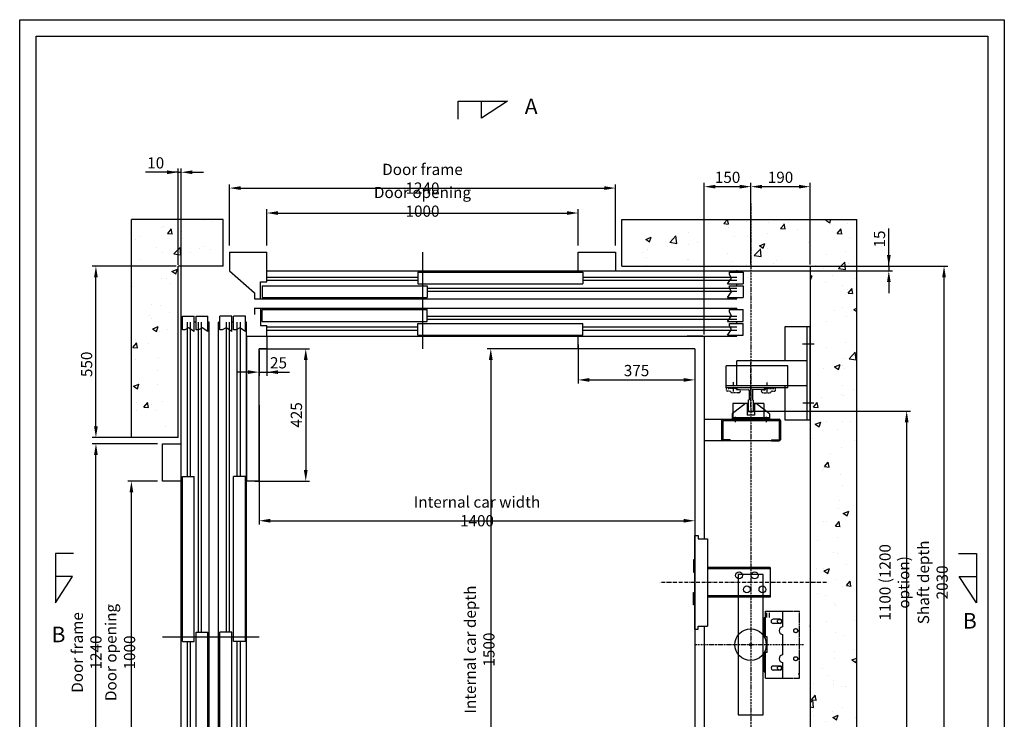
# Model space of a CAD drawing. Units: millimetres. Extents: x 81560 to 120163, y 16771 to 70282.
# Drawn here: x 88781 to 91944, y 38730 to 40976 of the extents above; entities that cross this region are included whole.
import ezdxf

# ---------------------------------------------------------------- set-up
doc = ezdxf.new("R2010")
doc.units = ezdxf.units.MM
for name, pattern in [('ACAD_ISO10W100', [18.5, 12, -3, 0.5, -3]), ('CONTINUA', [0]), ('GEN3', [6.25, 5, -1.25]), ('NASCOSTA', [9.525, 6.35, -3.175]), ('NASCOSTA2', [0.1875, 0.125, -0.0625]), ('TRATTEGGIATAX2', [38.1, 25.4, -12.7])]:
    doc.linetypes.add(name, pattern=pattern)
for name, color, linetype in [('1', 7, 'Continuous'), ('3', 6, 'GEN3'), ('ASSI', 3, 'ACAD_ISO10W100'), ('BLOCCOISTANT', 2, 'Continuous'), ('CABINA', 7, 'Continuous'), ('CAMPITURE', 1, 'Continuous'), ('CARTIGLIO', 7, 'CONTINUA'), ('MENSOLA', 2, 'Continuous'), ('MONTANTE', 7, 'Continuous'), ('MURO', 7, 'Continuous'), ('NASCOSTA', 3, 'NASCOSTA'), ('OCA', 4, 'Continuous'), ('PORTE', 2, 'Continuous'), ('QUOTE', 1, 'Continuous'), ('ST2', 7, 'Continuous'), ('STAFFE', 3, 'Continuous'), ('TELAI', 3, 'Continuous'), ('TESTO', 2, 'Continuous')]:
    doc.layers.add(name, color=color, linetype=linetype)
doc.styles.add('ITALICC', font='italicc', dxfattribs={"height": 6})
doc.styles.add('QUOTE', font='romans.shx', dxfattribs={"width": 0.8})
doc.dimstyles.new('GMV', dxfattribs={"dimscale": 12, "dimtxt": 3, "dimasz": 3, "dimexe": 1, "dimexo": 0.5, "dimgap": 1, "dimtad": 1, "dimdec": 1, "dimdsep": 46, "dimtxsty": 'QUOTE', "dimcen": 0, "dimclrt": 2, "dimadec": 0, "dimazin": 0, "dimtfac": 1, "dimtdec": 1, "dimtmove": 0, "dimatfit": 3, "dimfxl": 1, "dimtvp": 1, "dimtolj": 1, "dimarcsym": 0})

# ---------------------------------------------------------------- blocks, each defined once
blk = doc.blocks.new('*D2569')
at = {"layer": 'DEFPOINTS', "color": 0}
for p in [(89140.1, 39494.7), (89230.1, 39494.7), (89260.1, 38494.7)]:
    blk.add_point(p, dxfattribs=at)
at = {"layer": 'QUOTE', "color": 0, "lineweight": -2}
for p, q in [((89224.1, 39494.7), (89128.1, 39494.7)), ((89140.1, 38530.7), (89140.1, 39458.7)), ((89254.1, 38494.7), (89128.1, 38494.7))]:
    blk.add_line(p, q, dxfattribs=at)
at = {"layer": 'QUOTE', "color": 0}
for points in [[(89146.1, 39458.7), (89134.1, 39458.7), (89140.1, 39494.7)], [(89134.1, 38530.7), (89146.1, 38530.7), (89140.1, 38494.7)]]:
    blk.add_solid(points, dxfattribs=at)
at = {"layer": 'QUOTE', "color": 2, "insert": (89104.1, 38944.7), "char_height": 36, "attachment_point": 5, "rotation": 90, "style": 'QUOTE'}
blk.add_mtext('Door opening \\A1;1000', dxfattribs=at)
blk = doc.blocks.new('*D2570')
at = {"layer": 'DEFPOINTS', "color": 0}
for p in [(89026.1, 39614.7), (89230.1, 39614.7), (89230.1, 38374.7)]:
    blk.add_point(p, dxfattribs=at)
at = {"layer": 'QUOTE', "color": 0, "lineweight": -2}
for p, q in [((89224.1, 39614.7), (89014.1, 39614.7)), ((89026.1, 38410.7), (89026.1, 39578.7)), ((89224.1, 38374.7), (89014.1, 38374.7))]:
    blk.add_line(p, q, dxfattribs=at)
at = {"layer": 'QUOTE', "color": 0}
for points in [[(89032.1, 39578.7), (89020.1, 39578.7), (89026.1, 39614.7)], [(89020.1, 38410.7), (89032.1, 38410.7), (89026.1, 38374.7)]]:
    blk.add_solid(points, dxfattribs=at)
at = {"layer": 'QUOTE', "color": 2, "insert": (88996.1, 38944.7), "char_height": 36, "attachment_point": 5, "rotation": 90, "style": 'QUOTE'}
blk.add_mtext('Door frame \\A1;1240', dxfattribs=at)
blk = doc.blocks.new('*D2572')
at = {"layer": 'DEFPOINTS', "color": 0}
for p in [(91320.1, 40184.7), (91750.3, 40184.7), (91320.1, 38154.7)]:
    blk.add_point(p, dxfattribs=at)
at = {"layer": 'QUOTE', "color": 0, "lineweight": -2}
for p, q in [((91326.1, 40184.7), (91762.3, 40184.7)), ((91750.3, 38190.7), (91750.3, 40148.7)), ((91326.1, 38154.7), (91762.3, 38154.7))]:
    blk.add_line(p, q, dxfattribs=at)
at = {"layer": 'QUOTE', "color": 0}
for points in [[(91756.3, 40148.7), (91744.3, 40148.7), (91750.3, 40184.7)], [(91744.3, 38190.7), (91756.3, 38190.7), (91750.3, 38154.7)]]:
    blk.add_solid(points, dxfattribs=at)
at = {"layer": 'QUOTE', "color": 2, "insert": (91714.3, 39169.7), "char_height": 36, "attachment_point": 5, "rotation": 90, "style": 'QUOTE'}
blk.add_mtext('Shaft depth \\A1;2030', dxfattribs=at)
blk = doc.blocks.new('*D2573')
at = {"layer": 'DEFPOINTS', "color": 0}
for p in [(90880.1, 39919.7), (90294.4, 38419.7), (90805.1, 38419.7)]:
    blk.add_point(p, dxfattribs=at)
at = {"layer": 'QUOTE', "color": 0, "lineweight": -2}
for p, q in [((90874.1, 39919.7), (90282.4, 39919.7)), ((90294.4, 39883.7), (90294.4, 38455.7)), ((90799.1, 38419.7), (90282.4, 38419.7))]:
    blk.add_line(p, q, dxfattribs=at)
at = {"layer": 'QUOTE', "color": 0}
for points in [[(90300.4, 39883.7), (90288.4, 39883.7), (90294.4, 39919.7)], [(90288.4, 38455.7), (90300.4, 38455.7), (90294.4, 38419.7)]]:
    blk.add_solid(points, dxfattribs=at)
at = {"layer": 'QUOTE', "color": 2, "insert": (90258.4, 38954), "char_height": 36, "attachment_point": 5, "rotation": 90, "style": 'QUOTE'}
blk.add_mtext('Internal car depth \\A1;1500', dxfattribs=at)
blk = doc.blocks.new('*D2574')
at = {"layer": 'DEFPOINTS', "color": 0}
for p in [(91129.5, 39719.7), (91630.3, 39719.7), (91129.5, 38619.7)]:
    blk.add_point(p, dxfattribs=at)
at = {"layer": 'QUOTE', "color": 0, "linetype": 'ByBlock', "lineweight": -2}
for p, q in [((91135.5, 39719.7), (91642.3, 39719.7)), ((91630.3, 38655.7), (91630.3, 39683.7)), ((91135.5, 38619.7), (91642.3, 38619.7))]:
    blk.add_line(p, q, dxfattribs=at)
at = {"layer": 'QUOTE', "color": 0}
for points in [[(91636.3, 39683.7), (91624.3, 39683.7), (91630.3, 39719.7)], [(91624.3, 38655.7), (91636.3, 38655.7), (91630.3, 38619.7)]]:
    blk.add_solid(points, dxfattribs=at)
at = {"layer": 'QUOTE', "color": 2, "insert": (91590.8, 39169.7), "char_height": 36, "attachment_point": 5, "rotation": 90, "style": 'QUOTE'}
blk.add_mtext('\\A1;1100 (1200 option)', dxfattribs=at)
blk = doc.blocks.new('z')
at = {"layer": 'CAMPITURE'}
for p, q in [((30661.6, 12853), (31146.6, 12853)), ((30661.6, 12843), (31146.6, 12843)), ((31676.6, 12853), (32171.6, 12853)), ((31676.6, 12843), (32171.6, 12843)), ((32141.6, 12869.4), (32191.6, 12869.4)), ((32141.6, 12869.4), (32153.7, 12851.1)), ((32153.7, 12851.1), (32147.7, 12839.1)), ((32191.6, 12869.4), (32191.6, 12831.4)), ((31176.6, 12818), (32171.6, 12818)), ((32141.6, 12825.3), (32191.6, 12825.3)), ((32141.6, 12825.3), (32153.7, 12807)), ((32147.7, 12839.1), (32147.7, 12831.4)), ((32147.7, 12831.4), (32191.6, 12831.4)), ((32191.6, 12825.3), (32191.6, 12787.3)), ((31176.6, 12808), (32171.6, 12808)), ((32153.7, 12807), (32147.7, 12795)), ((32147.7, 12795), (32147.7, 12787.3)), ((32147.7, 12787.3), (32191.6, 12787.3)), ((32141.6, 12748.7), (32191.6, 12748.7)), ((32141.6, 12748.7), (32153.7, 12730.4)), ((32191.6, 12710.7), (32191.6, 12748.7)), ((31176.6, 12728), (32171.6, 12728)), ((31176.6, 12718), (32171.6, 12718)), ((32153.7, 12730.4), (32147.7, 12718.4)), ((32147.7, 12718.4), (32147.7, 12710.7)), ((30661.6, 12693), (31146.6, 12693)), ((30661.6, 12683), (31146.6, 12683)), ((31676.6, 12693), (32171.6, 12693)), ((31676.6, 12683), (32171.6, 12683)), ((32141.6, 12704.6), (32191.6, 12704.6)), ((32141.6, 12704.6), (32153.7, 12686.2)), ((32147.7, 12710.7), (32191.6, 12710.7)), ((32153.7, 12686.2), (32147.7, 12674.3)), ((32191.6, 12666.6), (32191.6, 12704.6)), ((32147.7, 12674.3), (32147.7, 12666.6)), ((32147.7, 12666.6), (32191.6, 12666.6))]:
    blk.add_line(p, q, dxfattribs=at)
at = {"layer": 'PORTE'}
for p, q in [((30661.6, 12873), (32171.6, 12873)), ((30661.6, 12873), (30661.6, 12838)), ((32171.6, 12873), (32171.6, 12869.4)), ((31146.6, 12869.4), (31676.6, 12869.4)), ((31146.6, 12869.4), (31146.6, 12831.4)), ((31676.6, 12869.4), (31676.6, 12831.4)), ((30641.6, 12838), (30661.6, 12838)), ((30641.6, 12783), (30641.6, 12838)), ((30646.6, 12825.3), (31176.6, 12825.3)), ((30646.6, 12825.3), (30646.6, 12787.3)), ((31146.6, 12831.4), (31676.6, 12831.4)), ((31176.6, 12825.3), (31176.6, 12787.3)), ((32171.6, 12831.4), (32171.6, 12825.3)), ((30621.6, 12783), (30621.6, 12803)), ((30621.6, 12783), (30641.6, 12783)), ((30641.6, 12783), (32171.6, 12783)), ((30646.6, 12787.3), (31176.6, 12787.3)), ((32171.6, 12787.3), (32171.6, 12783)), ((30621.6, 12753), (30641.6, 12753)), ((30621.6, 12733), (30621.6, 12753)), ((30641.6, 12753), (32171.6, 12753)), ((30641.6, 12753), (30641.6, 12698)), ((30646.6, 12748.7), (31176.6, 12748.7)), ((30646.6, 12710.7), (30646.6, 12748.7)), ((31176.6, 12710.7), (31176.6, 12748.7)), ((32171.6, 12753), (32171.6, 12748.7)), ((30641.6, 12698), (30661.6, 12698)), ((30646.6, 12710.7), (31176.6, 12710.7)), ((30661.6, 12698), (30661.6, 12663)), ((31146.6, 12704.6), (31676.6, 12704.6)), ((31146.6, 12666.6), (31146.6, 12704.6)), ((31676.6, 12666.6), (31676.6, 12704.6)), ((32171.6, 12710.7), (32171.6, 12704.6)), ((30661.6, 12663), (32171.6, 12663)), ((31146.6, 12666.6), (31676.6, 12666.6)), ((32171.6, 12666.6), (32171.6, 12663))]:
    blk.add_line(p, q, dxfattribs=at)
blk.add_point((32171.6, 12663), dxfattribs=at)
at = {"layer": 'TELAI'}
for p, q in [((30541.6, 12663), (30621.6, 12733)), ((30541.6, 12603), (30541.6, 12663)), ((30661.6, 12663), (30661.6, 12603)), ((31661.6, 12663), (31661.6, 12603)), ((31661.6, 12663), (31661.6, 12603)), ((31781.6, 12603), (31781.6, 12663)), ((30541.6, 12603), (30661.6, 12603)), ((31661.6, 12603), (31781.6, 12603)), ((31661.6, 12603), (31781.6, 12603))]:
    blk.add_line(p, q, dxfattribs=at)
blk = doc.blocks.new('dsgdsgdsg')
at = {"layer": 'STAFFE', "color": 3}
blk.add_line((31161.6, 12603), (31161.6, 12913.1), dxfattribs=at)
at = {"layer": 'QUOTE'}
blk.add_blockref('z', (0, 0), dxfattribs=at)
blk = doc.blocks.new('*D2593')
at = {"layer": 'DEFPOINTS', "color": 0}
for p in [(89550.1, 39744.9), (90950.1, 39469.7), (90950.1, 39367.6)]:
    blk.add_point(p, dxfattribs=at)
at = {"layer": 'QUOTE', "color": 0, "lineweight": -2}
for p, q in [((89550.1, 39738.9), (89550.1, 39355.6)), ((90950.1, 39463.7), (90950.1, 39355.6)), ((89586.1, 39367.6), (90914.1, 39367.6))]:
    blk.add_line(p, q, dxfattribs=at)
at = {"layer": 'QUOTE', "color": 0}
for points in [[(89586.1, 39373.6), (89586.1, 39361.6), (89550.1, 39367.6)], [(90914.1, 39361.6), (90914.1, 39373.6), (90950.1, 39367.6)]]:
    blk.add_solid(points, dxfattribs=at)
at = {"layer": 'QUOTE', "color": 2, "insert": (90250.1, 39397.6), "char_height": 36, "attachment_point": 5, "style": 'QUOTE'}
blk.add_mtext('Internal car width \\A1;1400', dxfattribs=at)
blk = doc.blocks.new('*D2594')
at = {"layer": 'DEFPOINTS', "color": 0}
for p in [(89550.1, 39919.7), (89530.1, 39494.7), (89700.1, 39494.7)]:
    blk.add_point(p, dxfattribs=at)
at = {"layer": 'QUOTE', "color": 0, "lineweight": -2, "ltscale": 10}
for p, q in [((89556.1, 39919.7), (89712.1, 39919.7)), ((89700.1, 39883.7), (89700.1, 39530.7)), ((89536.1, 39494.7), (89712.1, 39494.7))]:
    blk.add_line(p, q, dxfattribs=at)
at = {"layer": 'QUOTE', "color": 0}
for points in [[(89706.1, 39883.7), (89694.1, 39883.7), (89700.1, 39919.7)], [(89694.1, 39530.7), (89706.1, 39530.7), (89700.1, 39494.7)]]:
    blk.add_solid(points, dxfattribs=at)
at = {"layer": 'QUOTE', "color": 2, "insert": (89670.1, 39707.2), "char_height": 36, "attachment_point": 5, "rotation": 90, "style": 'QUOTE'}
blk.add_mtext('\\A1;425', dxfattribs=at)
blk = doc.blocks.new('*D2595')
at = {"layer": 'DEFPOINTS', "color": 0}
for p in [(89550.1, 39919.7), (89575.1, 39939.7), (89575.1, 39844.7)]:
    blk.add_point(p, dxfattribs=at)
at = {"layer": 'QUOTE', "color": 0, "lineweight": -2, "ltscale": 10}
for p, q in [((89550.1, 39913.7), (89550.1, 39832.7)), ((89575.1, 39933.7), (89575.1, 39832.7)), ((89514.1, 39844.7), (89478.1, 39844.7)), ((89550.1, 39844.7), (89575.1, 39844.7)), ((89575.1, 39844.7), (89647.9, 39844.7)), ((89611.1, 39844.7), (89647.1, 39844.7))]:
    blk.add_line(p, q, dxfattribs=at)
at = {"layer": 'QUOTE', "color": 0}
for points in [[(89514.1, 39838.7), (89514.1, 39850.7), (89550.1, 39844.7)], [(89611.1, 39850.7), (89611.1, 39838.7), (89575.1, 39844.7)]]:
    blk.add_solid(points, dxfattribs=at)
at = {"layer": 'QUOTE', "color": 2, "insert": (89612.6, 39874.7), "char_height": 36, "attachment_point": 5, "style": 'QUOTE'}
blk.add_mtext('\\A1;25', dxfattribs=at)
blk = doc.blocks.new('*D2596')
at = {"layer": 'DEFPOINTS', "color": 0}
for p in [(90575.1, 40355.5), (89575.1, 40244.7), (90575.1, 40244.7)]:
    blk.add_point(p, dxfattribs=at)
at = {"layer": 'QUOTE', "color": 0, "lineweight": -2}
for p, q in [((89575.1, 40250.7), (89575.1, 40367.5)), ((90575.1, 40250.7), (90575.1, 40367.5)), ((89611.1, 40355.5), (90539.1, 40355.5))]:
    blk.add_line(p, q, dxfattribs=at)
at = {"layer": 'QUOTE', "color": 0}
for points in [[(89611.1, 40361.5), (89611.1, 40349.5), (89575.1, 40355.5)], [(90539.1, 40349.5), (90539.1, 40361.5), (90575.1, 40355.5)]]:
    blk.add_solid(points, dxfattribs=at)
at = {"layer": 'QUOTE', "color": 2, "insert": (90075.1, 40391.5), "char_height": 36, "attachment_point": 5, "style": 'QUOTE'}
blk.add_mtext('Door opening \\A1;1000', dxfattribs=at)
blk = doc.blocks.new('*D2597')
at = {"layer": 'DEFPOINTS', "color": 0}
for p in [(90695.1, 40435.5), (89455.1, 40244.7), (90695.1, 40244.7)]:
    blk.add_point(p, dxfattribs=at)
at = {"layer": 'QUOTE', "color": 0, "linetype": 'ByBlock', "lineweight": -2}
for p, q in [((89455.1, 40250.7), (89455.1, 40447.5)), ((89491.1, 40435.5), (90659.1, 40435.5)), ((90695.1, 40250.7), (90695.1, 40447.5))]:
    blk.add_line(p, q, dxfattribs=at)
at = {"layer": 'QUOTE', "color": 0}
for points in [[(89491.1, 40441.5), (89491.1, 40429.5), (89455.1, 40435.5)], [(90659.1, 40429.5), (90659.1, 40441.5), (90695.1, 40435.5)]]:
    blk.add_solid(points, dxfattribs=at)
at = {"layer": 'QUOTE', "color": 2, "insert": (90075.1, 40465.5), "char_height": 36, "attachment_point": 5, "style": 'QUOTE'}
blk.add_mtext('Door frame \\A1;1240', dxfattribs=at)
blk = doc.blocks.new('*D2598')
at = {"layer": 'DEFPOINTS', "color": 0}
for p in [(89026.1, 40184.7), (89290.1, 40184.7), (89146.1, 39634.7)]:
    blk.add_point(p, dxfattribs=at)
at = {"layer": 'QUOTE', "color": 0, "lineweight": -2}
for p, q in [((89284.1, 40184.7), (89014.1, 40184.7)), ((89026.1, 39670.7), (89026.1, 40148.7)), ((89140.1, 39634.7), (89014.1, 39634.7))]:
    blk.add_line(p, q, dxfattribs=at)
at = {"layer": 'QUOTE', "color": 0}
for points in [[(89032.1, 40148.7), (89020.1, 40148.7), (89026.1, 40184.7)], [(89020.1, 39670.7), (89032.1, 39670.7), (89026.1, 39634.7)]]:
    blk.add_solid(points, dxfattribs=at)
at = {"layer": 'QUOTE', "color": 2, "insert": (88996.1, 39869.7), "char_height": 36, "attachment_point": 5, "rotation": 90, "style": 'QUOTE'}
blk.add_mtext('\\A1;550', dxfattribs=at)
blk = doc.blocks.new('*D2601')
at = {"layer": 'DEFPOINTS', "color": 0}
for p in [(91130.1, 40440.1), (91130.1, 40184.7), (90980.1, 39959.7)]:
    blk.add_point(p, dxfattribs=at)
at = {"layer": 'QUOTE', "color": 0, "linetype": 'ByBlock', "lineweight": -2}
for p, q in [((90980.1, 39965.7), (90980.1, 40452.1)), ((91130.1, 40190.7), (91130.1, 40452.1)), ((91016.1, 40440.1), (91094.1, 40440.1))]:
    blk.add_line(p, q, dxfattribs=at)
at = {"layer": 'QUOTE', "color": 0}
for points in [[(91016.1, 40446.1), (91016.1, 40434.1), (90980.1, 40440.1)], [(91094.1, 40434.1), (91094.1, 40446.1), (91130.1, 40440.1)]]:
    blk.add_solid(points, dxfattribs=at)
at = {"layer": 'QUOTE', "color": 2, "insert": (91055.1, 40470.1), "char_height": 36, "attachment_point": 5, "style": 'QUOTE'}
blk.add_mtext('\\A1;150', dxfattribs=at)
blk = doc.blocks.new('BLOCCOP')
at = {"color": 3}
for p, q in [((-43.3, 26), (-10, 26)), ((-43.3, 26), (-43.3, -24)), ((-10, 26), (-10, 0)), ((-10, 0), (10, 0)), ((10, 26), (56.7, 26)), ((10, 26), (10, 0)), ((56.7, 26), (56.7, -24)), ((-43.3, -24), (56.7, -24)), ((-29.1, -19.9), (-29.1, -29.3)), ((43.6, -19.9), (43.6, -28.8))]:
    blk.add_line(p, q, dxfattribs=at)
blk = doc.blocks.new('ANTISS')
at = {"color": 5}
for p, q in [((-60, 4), (-17, 37)), ((-12, 37), (-17, 37)), ((-12, 37), (-12, 0)), ((12, 37), (17, 37)), ((12, 37), (12, 0)), ((17, 37), (60, 4)), ((-60, 4), (-60, -13)), ((-12, 0), (12, 0)), ((60, 4), (60, -13)), ((-60, -9), (60, -9)), ((-60, -13), (60, -13)), ((-50, -6), (-50, -22.3)), ((50, -5.6), (50, -22.8))]:
    blk.add_line(p, q, dxfattribs=at)
blk = doc.blocks.new('A$C4FC428D3')
at = {"layer": 'CABINA'}
for p, q in [((0, 144.8), (5, 144.8)), ((0, 104.8), (0, 144.8)), ((5, 144.8), (5, 104.8)), ((5, 104.8), (0, 104.8)), ((5, 40), (0, 40)), ((0, 40), (0, 0)), ((5, 0), (5, 40)), ((0, 0), (5, 0))]:
    blk.add_line(p, q, dxfattribs=at)
blk = doc.blocks.new('*D2602')
at = {"layer": 'DEFPOINTS', "color": 0}
for p in [(90575.1, 39939.7), (90950.1, 39919.7), (90950.1, 39819.7)]:
    blk.add_point(p, dxfattribs=at)
at = {"layer": 'QUOTE', "color": 0, "linetype": 'ByBlock', "lineweight": -2}
for p, q in [((90575.1, 39933.7), (90575.1, 39807.7)), ((90950.1, 39913.7), (90950.1, 39807.7)), ((90611.1, 39819.7), (90914.1, 39819.7))]:
    blk.add_line(p, q, dxfattribs=at)
at = {"layer": 'QUOTE', "color": 0}
for points in [[(90611.1, 39825.7), (90611.1, 39813.7), (90575.1, 39819.7)], [(90914.1, 39813.7), (90914.1, 39825.7), (90950.1, 39819.7)]]:
    blk.add_solid(points, dxfattribs=at)
at = {"layer": 'QUOTE', "color": 2, "insert": (90762.6, 39849.7), "char_height": 36, "attachment_point": 5, "style": 'QUOTE'}
blk.add_mtext('\\A1;375', dxfattribs=at)
blk = doc.blocks.new('*D2603')
at = {"layer": 'DEFPOINTS', "color": 0}
for p in [(91320.1, 40440.1), (91130.1, 40386.3), (91320.1, 40184.7)]:
    blk.add_point(p, dxfattribs=at)
at = {"layer": 'QUOTE', "color": 0, "linetype": 'ByBlock', "lineweight": -2}
for p, q in [((91130.1, 40392.3), (91130.1, 40452.1)), ((91320.1, 40190.7), (91320.1, 40452.1)), ((91166.1, 40440.1), (91284.1, 40440.1))]:
    blk.add_line(p, q, dxfattribs=at)
at = {"layer": 'QUOTE', "color": 0}
for points in [[(91166.1, 40446.1), (91166.1, 40434.1), (91130.1, 40440.1)], [(91284.1, 40434.1), (91284.1, 40446.1), (91320.1, 40440.1)]]:
    blk.add_solid(points, dxfattribs=at)
at = {"layer": 'QUOTE', "color": 2, "insert": (91225.1, 40470.1), "char_height": 36, "attachment_point": 5, "style": 'QUOTE'}
blk.add_mtext('\\A1;190', dxfattribs=at)
blk = doc.blocks.new('*D4052')
at = {"layer": 'DEFPOINTS', "color": 0}
for p in [(90925.1, 40169.7), (91258.5, 40184.7), (91573, 40169.7)]:
    blk.add_point(p, dxfattribs=at)
at = {"layer": 'QUOTE', "color": 0, "lineweight": -2}
for p, q in [((91573, 40184.7), (91573, 40305.3)), ((91573, 40220.7), (91573, 40256.7)), ((90931.1, 40169.7), (91585, 40169.7)), ((91264.5, 40184.7), (91585, 40184.7)), ((91573, 40184.7), (91573, 40169.7)), ((91573, 40133.7), (91573, 40097.7))]:
    blk.add_line(p, q, dxfattribs=at)
at = {"layer": 'QUOTE', "color": 0}
for points in [[(91567, 40220.7), (91579, 40220.7), (91573, 40184.7)], [(91579, 40133.7), (91567, 40133.7), (91573, 40169.7)]]:
    blk.add_solid(points, dxfattribs=at)
at = {"layer": 'QUOTE', "color": 2, "insert": (91543, 40272.1), "char_height": 36, "attachment_point": 5, "rotation": 90, "style": 'QUOTE'}
blk.add_mtext('\\A1;15', dxfattribs=at)
blk = doc.blocks.new('*D4062')
at = {"layer": 'DEFPOINTS', "color": 0}
for p in [(89300.1, 40486.4), (89290.1, 40183.1), (89300.1, 39943.1)]:
    blk.add_point(p, dxfattribs=at)
at = {"layer": 'QUOTE', "color": 0, "linetype": 'ByBlock', "lineweight": -2}
for p, q in [((89290.1, 40486.4), (89184.8, 40486.4)), ((89254.1, 40486.4), (89218.1, 40486.4)), ((89290.1, 40189.1), (89290.1, 40498.4)), ((89290.1, 40486.4), (89300.1, 40486.4)), ((89300.1, 39949.1), (89300.1, 40498.4)), ((89336.1, 40486.4), (89372.1, 40486.4))]:
    blk.add_line(p, q, dxfattribs=at)
at = {"layer": 'QUOTE', "color": 0}
for points in [[(89254.1, 40480.4), (89254.1, 40492.4), (89290.1, 40486.4)], [(89336.1, 40492.4), (89336.1, 40480.4), (89300.1, 40486.4)]]:
    blk.add_solid(points, dxfattribs=at)
at = {"layer": 'QUOTE', "color": 2, "insert": (89218.1, 40516.4), "char_height": 36, "attachment_point": 5, "style": 'QUOTE'}
blk.add_mtext('\\A1;10', dxfattribs=at)

msp = doc.modelspace()

# ---------------------------------------------------------------- hatches: boundary and pattern name
at = {"layer": 'CAMPITURE', "ltscale": 10}
h = msp.add_hatch(dxfattribs=at)
h.set_pattern_fill('AR-CONC', color=256, style=0)
h.set_pattern_definition([(50, (107152.51, 108462.12), (182.18467, -15.9391), [19.05, -209.55]), (355, (107152.51, 108462.12), (-35.24283, 191.05664), [15.24, -167.64]), (100.451, (107167.7, 108460.79), (146.9425, 175.1167), [16.19, -178.09]), (46.1842, (107152.5, 108512.92), (271.07904, -42.0423), [28.575, -314.325]), (96.6356, (107175.1, 108509.4), (237.4042, 247.4256), [24.285, -267.135]), (351.184, (107152.5, 108512.92), (237.4046, 247.4251), [22.86, -251.46]), (21, (107177.91, 108500.22), (151.61488, -102.26552), [19.05, -209.55]), (326, (107177.91, 108500.22), (61.80203, 184.18797), [15.24, -167.64]), (71.4514, (107190.55, 108491.7), (213.4165, 81.92286), [16.19, -178.09]), (37.5, (107152.51, 108462.115), (3.088603, 84.55504), [0, -165.608, 0, -170.18, 0, -168.275]), (7.5, (107152.51, 108462.115), (66.81966, 100.18057), [0, -97.028, 0, -161.798, 0, -64.135]), (327.5, (107095.87, 108462.115), (135.590595, -5.728744), [0, -63.5, 0, -198.12, 0, -262.89]), (317.5, (107070.47, 108462.12), (148.12918, 25.4265), [0, -82.55, 0, -131.572, 0, -186.69])])
h.paths.add_polyline_path([(91470.06704, 38004.68309), (91470.06704, 40334.68309), (91130.06704, 40334.68309), (91130.06704, 40184.68309), (91320.06704, 40184.68309), (91320.06704, 38154.68309), (90715.06729, 38154.68309), (90715.06729, 38004.68309)])
h.paths.add_polyline_path([(89435.06729, 38004.68309), (89435.06729, 38154.68309), (89290.06704, 38154.68309), (89290.06704, 38354.68309), (89140.06704, 38354.68309), (89140.06704, 38004.68309)])
h.paths.add_polyline_path([(89140.06704, 40334.68309), (89140.06704, 39634.68309), (89290.06704, 39634.68309), (89290.06704, 40184.68309), (89435.06729, 40184.68309), (89435.06729, 40334.68309)])
h.paths.add_polyline_path([(90715.06729, 40184.68309), (91130.06704, 40184.68309), (91130.06704, 40334.68309), (90715.06729, 40334.68309)])

# ---------------------------------------------------------------- linework, layer by layer
for p, q in [((90189.93799, 40714.54679), (90348.21273, 40714.54681)), ((90189.938, 40656.50407), (90189.93799, 40714.54679)), ((90264.403, 40659.49402), (90264.40299, 40714.5468)), ((90348.21273, 40714.54681), (90264.403, 40659.49402)), ((91240.06704, 39990.6942), (91320.06704, 39990.6942)), ((91240.06704, 39880.6942), (91240.06704, 39990.6942)), ((91310.06704, 39990.6942), (91310.06704, 39690.6942)), ((91320.06704, 39690.6942), (91320.06704, 39990.6942)), ((90975.06758, 39959.68309), (90925.06729, 39959.68309)), ((91295.29891, 39935.6942), (91332.86926, 39935.6942)), ((91310.06704, 39885.6942), (91310.06704, 39885.6942)), ((91310.06704, 39880.6942), (91085.06704, 39880.6942)), ((91085.06704, 39800.6942), (91085.06704, 39880.6942)), ((91084.49974, 39794.6942), (91084.49974, 39791.70676)), ((91310.06704, 39800.6942), (91085.06704, 39800.6942)), ((91087.46966, 39788.70691), (91122.407, 39788.37918)), ((91171.52982, 39788.70691), (91135.09248, 39788.37918)), ((91174.49974, 39794.6942), (91174.49974, 39791.70676)), ((91240.06704, 39690.6942), (91240.06704, 39800.6942)), ((91124.24974, 39786.44004), (91124.24974, 39755.84075)), ((91134.74974, 39786.44004), (91134.74974, 39755.84075)), ((91121.49974, 39755.09075), (91121.49974, 39720.6942)), ((91137.49974, 39755.09075), (91137.49974, 39720.6942)), ((91296.88639, 39745.6942), (91332.3401, 39745.6942)), ((91122.49974, 39719.6942), (91136.49974, 39719.6942)), ((91320.06704, 39690.6942), (91240.06704, 39690.6942)), ((90950.06758, 39019.68309), (90950.06758, 39319.68309)), ((90950.06758, 39319.68309), (90960.06758, 39319.68309)), ((90960.06758, 39319.68309), (90960.06758, 39309.68309)), ((90960.06758, 39309.68309), (90970.06758, 39309.68309)), ((90970.06758, 39309.68309), (90990.06758, 39309.68309)), ((90990.06758, 39309.68309), (90990.06758, 39029.68309)), ((88895.76026, 39262.82835), (88895.76024, 39104.5536)), ((88953.80297, 39262.82834), (88895.76026, 39262.82835)), ((91796.32887, 39262.82833), (91854.37159, 39262.82834)), ((91854.37159, 39262.82834), (91854.37161, 39104.55359)), ((88895.76024, 39104.5536), (88950.81303, 39188.36334)), ((88950.81303, 39188.36334), (88895.76025, 39188.36335)), ((91799.31881, 39188.36333), (91854.3716, 39188.36334)), ((91854.37161, 39104.55359), (91799.31881, 39188.36333)), ((91176.81011, 39077.1831), (91232.80611, 39077.1831)), ((91176.81011, 38994.68309), (91176.81011, 39077.1831)), ((91232.80611, 39027.18309), (91232.80611, 39077.1831)), ((90960.06758, 39029.68309), (90970.06758, 39029.68309)), ((90960.06758, 39019.68309), (90960.06758, 39029.68309)), ((90970.06758, 39029.68309), (90990.06758, 39029.68309)), ((91172.81011, 38994.68309), (91172.81011, 39057.1831)), ((91172.81011, 39057.1831), (91176.81011, 39057.1831)), ((91223.55611, 39051.18309), (91201.55611, 39051.18309)), ((91223.55611, 39038.18309), (91201.55611, 39038.18309)), ((90950.06758, 39019.68309), (90960.06758, 39019.68309)), ((91232.80611, 38937.18309), (91232.80611, 39002.18309)), ((91181.81011, 38994.68309), (91172.81011, 38994.68309)), ((91181.81011, 38944.68309), (91181.81011, 38994.68309)), ((91172.81011, 38882.1831), (91172.81011, 38944.68309)), ((91181.81011, 38944.68309), (91172.81011, 38944.68309)), ((91176.81011, 38862.1831), (91176.81011, 38944.68309)), ((91232.80611, 38862.1831), (91232.80611, 38912.18309)), ((91172.81011, 38882.1831), (91176.81011, 38882.1831)), ((91223.55611, 38901.18309), (91200.81708, 38901.14094)), ((91223.55611, 38888.18309), (91201.55611, 38888.18309)), ((91281.49974, 38876.4942), (91286.49974, 38876.4942)), ((91176.81011, 38862.1831), (91232.80611, 38862.1831))]:
    msp.add_line(p, q)
at = {"color": 7}
msp.add_line((91040.57813, 39689.69261), (91204.50687, 39689.69442), dxfattribs=at)
at = {"color": 4}
msp.add_circle((91128.93244, 38969.68309), 50.5, dxfattribs=at)
for centre in [(91273.93244, 39014.68309), (91273.93244, 38924.68309)]:
    msp.add_circle(centre, 6.5)
for centre, radius, start, end in [((91087.49974, 39791.70676), 3, 180, 269.42555233), ((91122.31397, 39786.44564), 1.93578, 359.83437338, 87.2454648), ((91135.54685, 39787.29901), 1.17184, 112.8138579, 227.13917549), ((91171.49974, 39791.70676), 3, 270.57444767, 0), ((91121.68714, 39759.82029), 4.73325, 267.73095318, 302.77928422), ((91137.31234, 39759.82029), 4.73325, 237.22071578, 272.26904682), ((91122.49974, 39720.6942), 1, 180, 270), ((91136.49974, 39720.6942), 1, 270, 0), ((91201.55611, 39044.68309), 6.5, 90, 270), ((91223.55611, 39044.68309), 6.5, 270, 90), ((91232.80611, 39014.68309), 12.5, 90, 270), ((91232.80611, 38924.68309), 12.5, 90, 270), ((91201.55611, 38894.68309), 6.5, 83.77843417, 270), ((91223.55611, 38894.68309), 6.5, 270, 90.30687448)]:
    msp.add_arc(centre, radius, start, end)
at = {"layer": '1'}
for p, q in [((91249.06704, 39864.6942), (91050.06704, 39864.6942)), ((91050.06704, 39794.6942), (91050.06704, 39864.6942)), ((91249.06704, 39794.6942), (91249.06704, 39864.6942)), ((91249.06704, 39800.6942), (91050.06704, 39800.6942)), ((91249.06704, 39794.6942), (91050.06704, 39794.6942))]:
    msp.add_line(p, q, dxfattribs=at)
at = {"layer": '3'}
for p, q in [((91230.93644, 39077.1831), (91286.43244, 39077.1831)), ((91286.43244, 38862.1831), (91286.43244, 39077.1831)), ((91230.93644, 38862.1831), (91286.43244, 38862.1831))]:
    msp.add_line(p, q, dxfattribs=at)
for centre in [(91221.67547, 39044.68309), (91273.93244, 39014.68309), (91273.93244, 38924.68309), (91221.67547, 38894.68309)]:
    msp.add_circle(centre, 6.5, dxfattribs=at)
at = {"layer": 'ASSI', "ltscale": 0.5}
for p, q in [((91130.06704, 40386.2986), (91130.06704, 38386.48548)), ((91298.36514, 38969.68309), (90948.93298, 38969.68309))]:
    msp.add_line(p, q, dxfattribs=at)
at = {"layer": 'ASSI'}
for p, q in [((91130.06704, 39732.6942), (91130.06704, 39879.4939)), ((91130.06704, 39731.6942), (91130.06704, 39878.4939)), ((91074.4641, 39782.16065), (91074.4641, 39817.41274)), ((91182.56704, 39780.65278), (91182.56704, 39815.90487)), ((91372.93626, 39169.68309), (90835.92308, 39169.68309))]:
    msp.add_line(p, q, dxfattribs=at)
at = {"layer": 'BLOCCOISTANT'}
for p, q in [((91191.99974, 39217.18309), (91004.49974, 39217.18309)), ((91191.99974, 39213.18309), (91004.49974, 39213.18309)), ((91191.99974, 39217.18309), (91191.99974, 39122.18309)), ((91191.99974, 39126.18309), (91004.49974, 39126.18309)), ((91191.99974, 39122.18309), (91004.49974, 39122.18309))]:
    msp.add_line(p, q, dxfattribs=at)
for centre in [(91091.99974, 39192.18309), (91141.99974, 39192.18309), (91116.99974, 39147.18309), (91166.99974, 39147.18309)]:
    msp.add_circle(centre, 11, dxfattribs=at)
at = {"layer": 'CABINA'}
for p, q in [((89510.06758, 39959.68309), (89510.06758, 39494.68309)), ((89575.06729, 39959.68309), (89575.06729, 39919.68309)), ((90575.06758, 39919.68309), (90575.06758, 39959.68309)), ((90980.06758, 39959.68309), (90980.06758, 39309.68309)), ((89550.06758, 39494.68309), (89550.06758, 39919.68309)), ((89575.06729, 39919.68309), (89550.06758, 39919.68309)), ((89550.06758, 39919.68309), (89575.06729, 39919.68309)), ((90950.06758, 39919.68309), (90575.06758, 39919.68309)), ((90950.06758, 39919.68309), (90950.06758, 38419.68309)), ((89290.06704, 39634.68309), (89140.06704, 39634.68309)), ((89550.06758, 39494.68309), (89510.06758, 39494.68309)), ((90980.06758, 39029.68309), (90980.06758, 38379.68309))]:
    msp.add_line(p, q, dxfattribs=at)
msp.add_circle((91128.93244, 38969.68309), 4, dxfattribs=at)
at = {"layer": 'CAMPITURE', "color": 7}
msp.add_line((91196.49974, 39623.6942), (90980.06758, 39623.6942), dxfattribs=at)
at = {"layer": 'CARTIGLIO'}
for p, q in [((88781.20047, 36514.4651), (88781.20047, 40976.0651)), ((88781.20047, 40976.0651), (91943.92047, 40976.0651)), ((91943.92047, 40976.0651), (91943.92047, 36514.4651)), ((88834.00047, 36677.2651), (88834.00047, 40923.2651)), ((88834.00047, 40923.2651), (91891.12047, 40923.2651)), ((91891.12047, 40923.2651), (91891.12047, 36567.2651)), ((89435.06729, 40334.68309), (89140.06704, 40334.68309)), ((90715.06729, 40334.68309), (91470.06704, 40334.68309)), ((89435.06729, 40184.68309), (89290.06704, 40184.68309)), ((90715.06729, 40184.68309), (91320.06704, 40184.68309)), ((89510.06758, 39959.68309), (89575.06729, 39959.68309))]:
    msp.add_line(p, q, dxfattribs=at)
at = {"layer": 'MENSOLA'}
for p, q in [((91005.06704, 39217.18309), (90990.06758, 39217.18309)), ((91005.06704, 39213.18309), (90990.06758, 39213.18309)), ((91005.06704, 39126.18309), (90990.06758, 39126.18309)), ((91005.06704, 39122.18309), (90990.06758, 39122.18309))]:
    msp.add_line(p, q, dxfattribs=at)
at = {"layer": 'MONTANTE'}
for p, q in [((90980.06758, 39693.6942), (91220.49974, 39693.6942)), ((91035.63434, 39689.6942), (91035.63434, 39627.6942)), ((91039.63434, 39688.6942), (91039.63434, 39628.6942)), ((91040.63434, 39689.6942), (91219.49974, 39689.6942)), ((91220.49974, 39688.6942), (91220.49974, 39628.6942)), ((91224.49974, 39689.6942), (91224.49974, 39627.6942)), ((91063.63434, 39623.6942), (91039.63434, 39623.6942)), ((91063.63434, 39627.6942), (91040.63434, 39627.6942)), ((91063.63434, 39627.6942), (91063.63434, 39623.6942)), ((91196.49974, 39627.6942), (91196.49974, 39623.6942)), ((91196.49974, 39627.6942), (91219.49974, 39627.6942)), ((91196.49974, 39623.6942), (91220.49974, 39623.6942))]:
    msp.add_line(p, q, dxfattribs=at)
for centre, radius, start, end in [((91039.63434, 39689.6942), 4, 90, 180), ((91220.49974, 39689.6942), 4, 0, 90), ((91040.63434, 39688.6942), 1, 90, 180), ((91219.49974, 39688.6942), 1, 0, 90), ((91039.63434, 39627.6942), 4, 180, 270), ((91040.63434, 39628.6942), 1, 180, 270), ((91219.49974, 39628.6942), 1, 270, 0), ((91220.49974, 39627.6942), 4, 270, 0)]:
    msp.add_arc(centre, radius, start, end, dxfattribs=at)
at = {"layer": 'MURO'}
for p, q in [((89140.06704, 39634.68309), (89140.06704, 40334.68309)), ((89435.06729, 40184.68309), (89435.06729, 40334.68309)), ((90715.06729, 40184.68309), (90715.06729, 40334.68309)), ((91470.06704, 38004.68309), (91470.06704, 40334.68309)), ((91470.06704, 38004.68309), (91470.06704, 40334.68309)), ((89290.06704, 39634.68309), (89290.06704, 40184.68309)), ((91320.06704, 40184.68309), (91320.06704, 38154.68309))]:
    msp.add_line(p, q, dxfattribs=at)
at = {"layer": 'NASCOSTA', "linetype": 'NASCOSTA2'}
for p, q in [((91051.15298, 39786.60765), (91051.15298, 39792.81853)), ((91083.15298, 39791.60765), (91058.7971, 39791.60765)), ((91068.15298, 39791.60765), (91068.15298, 39794.6942)), ((91082.15298, 39791.60765), (91082.15298, 39794.6942)), ((91083.15298, 39787.781), (91083.15298, 39791.60765)), ((91096.15298, 39787.781), (91083.15298, 39787.781)), ((91096.15298, 39783.60765), (91096.15298, 39787.781)), ((91163.98111, 39783.60765), (91163.98111, 39787.781)), ((91163.98111, 39787.781), (91176.98111, 39787.781)), ((91176.98111, 39787.781), (91176.98111, 39791.60765)), ((91176.98111, 39791.60765), (91201.33699, 39791.60765)), ((91177.98111, 39791.60765), (91177.98111, 39794.6942)), ((91191.98111, 39791.60765), (91191.98111, 39794.6942)), ((91208.98111, 39786.60765), (91208.98111, 39792.81853)), ((91061.49625, 39783.60765), (91054.15298, 39783.60765)), ((91066.9814, 39779.75763), (91064.32472, 39782.41439)), ((91091.15298, 39778.60765), (91069.80987, 39778.60765)), ((91168.98111, 39778.60765), (91190.32421, 39778.60765)), ((91193.15269, 39779.75763), (91195.80936, 39782.41439)), ((91198.63783, 39783.60765), (91205.98111, 39783.60765))]:
    msp.add_line(p, q, dxfattribs=at)
for centre, radius, start, end in [((91053.73321, 39791.92514), 2.73051, 27.91160349, 160.90204068), ((91058.7971, 39794.60765), 3, 207.91160349, 270), ((91201.33699, 39794.60765), 3, 270, 332.08839651), ((91206.40088, 39791.92514), 2.73051, 19.09795932, 152.08839651), ((91054.15298, 39786.60765), 3, 180, 270), ((91061.49625, 39779.60765), 4, 44.99905303, 90), ((91069.80987, 39782.60765), 4, 224.99905303, 270), ((91091.15298, 39783.60765), 5, 270, 0), ((91168.98111, 39783.60765), 5, 180, 270), ((91190.32421, 39782.60765), 4, 270, 315.00094697), ((91198.63783, 39779.60765), 4, 90, 135.00094697), ((91205.98111, 39786.60765), 3, 270, 0)]:
    msp.add_arc(centre, radius, start, end, dxfattribs=at)
at = {"layer": 'OCA', "linetype": 'TRATTEGGIATAX2'}
msp.add_line((91181.49974, 39057.3831), (91181.49974, 39072.38309), dxfattribs=at)
at = {"layer": 'OCA', "linetype": 'ByBlock'}
msp.add_line((91189.49974, 39057.3831), (91189.49974, 39072.38309), dxfattribs=at)
at = {"layer": 'QUOTE'}
msp.add_lwpolyline([(91088.93244, 38744.68309), (91168.93244, 38744.68309), (91168.93244, 39194.68309), (91088.93244, 39194.68309)], close=True, dxfattribs=at)
at = {"layer": 'ST2'}
msp.add_line((91320.06565, 39868.6942), (91320.06565, 39604.6942), dxfattribs=at)

# ---------------------------------------------------------------- block references
at = {"layer": 'OCA', "extrusion": (0, 0, -1), "zscale": -1}
for name, p in [('ANTISS', (-91129.49974, 39706.6942)), ('BLOCCOP', (-91128.49974, 39717.6942))]:
    msp.add_blockref(name, p, dxfattribs=at)
at = {"layer": 'QUOTE', "extrusion": (0, 0, -1), "zscale": -1}
msp.add_blockref('A$C4FC428D3', (-90950.06758, 39097.3051), dxfattribs=at)
at = {"layer": 'STAFFE', "color": 3, "extrusion": (0, 0, -1), "zscale": -1}
for p, rotation in [((-58913.44661, 52832.69421), 180), ((-76637.05647, 7833.06241), 90.00000000000098)]:
    msp.add_blockref('dsgdsgdsg', p, dxfattribs=dict(at, rotation=rotation))

# ---------------------------------------------------------------- texts
at = {"layer": 'TESTO', "color": 3, "style": 'ITALICC'}
for s, p in [('A', (90403.40214, 40672.81751)), ('B', (91810.74064, 39021.42532)), ('B', (88883.38722, 38977.52946))]:
    msp.add_text(s, height=50, dxfattribs=at).set_placement(p)

# ---------------------------------------------------------------- dimensions: what is measured, and where the dimension line sits
at = {"layer": 'QUOTE', "linetype": 'ByBlock'}
dim = msp.add_linear_dim(base=(90695.06729, 40435.47765), p1=(89455.06729, 40244.68309), p2=(90695.06729, 40244.68309), text='Door frame <>', dimstyle='GMV', dxfattribs=at)
dim.commit()
dim.dimension.update_dxf_attribs({"geometry": '*D2597', "text_midpoint": (90075.06729, 40435.47765), "dimtype": 160})
for base, p1, p2, picture, middle in [((89300.06758, 40486.36435), (89290.06704, 40183.11299), (89300.06758, 39943.11299), '*D4062', (89218.06704, 40486.36435)), ((90950.06758, 39819.68309), (90575.06758, 39939.68309), (90950.06758, 39919.68309), '*D2602', (90762.56758, 39819.68309))]:
    dim = msp.add_linear_dim(base=base, p1=p1, p2=p2, dimstyle='GMV', dxfattribs=at)
    dim.commit()
    dim.dimension.update_dxf_attribs({"geometry": picture, "text_midpoint": middle, "dimtype": 160})
for base, p1, p2, picture, middle in [((91130.06843, 40440.06177), (90980.06758, 39959.68309), (91130.06843, 40184.68309), '*D2601', (91055.06801, 40470.06177)), ((91320.06704, 40440.06177), (91130.06704, 40386.2986), (91320.06704, 40184.68309), '*D2603', (91225.06704, 40470.06177))]:
    dim = msp.add_linear_dim(base=base, p1=p1, p2=p2, dimstyle='GMV', dxfattribs=at)
    dim.commit()
    dim.dimension.update_dxf_attribs({"geometry": picture, "text_midpoint": middle})
at = {"layer": 'QUOTE'}
for base, p1, p2, text, picture, middle in [((90575.06729, 40355.4535), (89575.06729, 40244.68309), (90575.06729, 40244.68309), 'Door opening <>', '*D2596', (90075.06729, 40355.4535)), ((90950.06758, 39367.56255), (89550.06758, 39744.88309), (90950.06758, 39469.68309), 'Internal car width <>', '*D2593', (90250.06758, 39367.56255))]:
    dim = msp.add_linear_dim(base=base, p1=p1, p2=p2, text=text, dimstyle='GMV', dxfattribs=at)
    dim.commit()
    dim.dimension.update_dxf_attribs({"geometry": picture, "text_midpoint": middle, "dimtype": 160})
for base, p1, p2, angle, picture, middle in [((91573.03209, 40169.68309), (91258.46113, 40184.68309), (90925.06729, 40169.68309), 270, '*D4052', (91573.03209, 40272.08089)), ((89026.06704, 40184.68309), (89146.06704, 39634.68309), (89290.06704, 40184.68309), 90, '*D2598', (89026.06704, 39869.68309))]:
    dim = msp.add_linear_dim(base=base, p1=p1, p2=p2, angle=angle, dimstyle='GMV', dxfattribs=at)
    dim.commit()
    dim.dimension.update_dxf_attribs({"geometry": picture, "text_midpoint": middle, "dimtype": 160})
for base, p1, p2, text, picture, middle in [((91750.26813, 40184.68309), (91320.06704, 38154.68309), (91320.06704, 40184.68309), 'Shaft depth <>', '*D2572', (91750.26813, 39169.68309)), ((90294.38038, 38419.68309), (90880.06758, 39919.68309), (90805.06758, 38419.68309), 'Internal car depth <>', '*D2573', (90294.38038, 38953.95438)), ((89026.06704, 39614.68309), (89230.06758, 38374.68309), (89230.06758, 39614.68309), 'Door frame <>', '*D2570', (89026.06704, 38944.68309)), ((89140.06758, 39494.68309), (89260.06758, 38494.68309), (89230.06758, 39494.68309), 'Door opening <>', '*D2569', (89140.06758, 38944.68309))]:
    dim = msp.add_linear_dim(base=base, p1=p1, p2=p2, angle=90, text=text, dimstyle='GMV', dxfattribs=at)
    dim.commit()
    dim.dimension.update_dxf_attribs({"geometry": picture, "text_midpoint": middle, "dimtype": 160})
at = {"layer": 'QUOTE', "ltscale": 10}
dim = msp.add_linear_dim(base=(89575.06729, 39844.68309), p1=(89550.06758, 39919.68309), p2=(89575.06729, 39939.68309), dimstyle='GMV', dxfattribs=at)
dim.commit()
dim.dimension.update_dxf_attribs({"geometry": '*D2595', "text_midpoint": (89612.56744, 39844.68309), "dimtype": 160})
dim = msp.add_linear_dim(base=(89700.06758, 39494.68309), p1=(89550.06758, 39919.68309), p2=(89530.06758, 39494.68309), angle=90, dimstyle='GMV', dxfattribs=at)
dim.commit()
dim.dimension.update_dxf_attribs({"geometry": '*D2594', "text_midpoint": (89700.06758, 39707.18309), "dimtype": 160})
at = {"layer": 'QUOTE', "linetype": 'ByBlock'}
dim = msp.add_linear_dim(base=(91630.26813, 39719.6942), p1=(91129.49974, 38619.67199), p2=(91129.49974, 39719.6942), angle=90, text='1100 (1200 option)', dimstyle='GMV', dxfattribs=at)
dim.commit()
dim.dimension.update_dxf_attribs({"geometry": '*D2574', "text_midpoint": (91630.26813, 39169.68309), "dimtype": 160})

doc.saveas('drawing.dxf')
